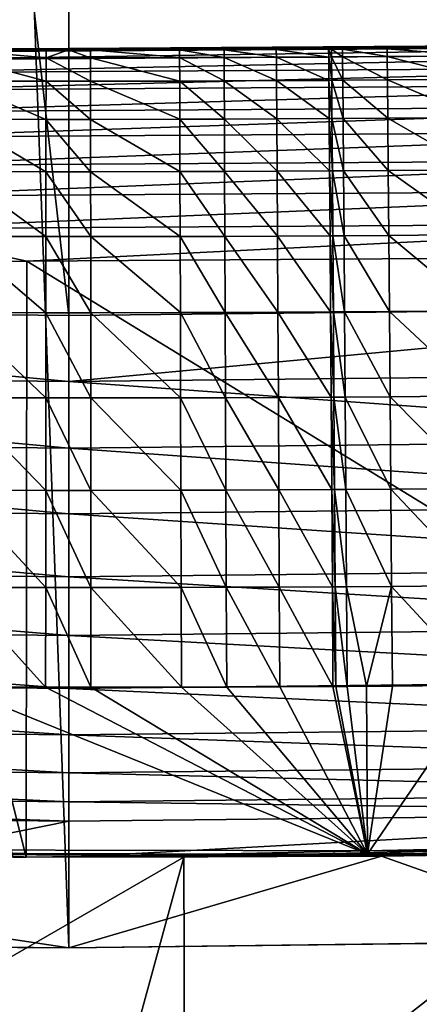
# Model space of a CAD drawing. Extents: x 0 to 800, y 0 to 864.
# Drawn here: x 399 to 408, y 480 to 503 of the extents above; entities that cross this region are included whole.
import ezdxf

# ---------------------------------------------------------------- set-up
doc = ezdxf.new("R2010")
doc.units = 0
doc.header["$MEASUREMENT"] = 0

msp = doc.modelspace()

# ---------------------------------------------------------------- linework, layer by layer
for points in [[(400, 860.692078, 94.919235), (400, 481.597565, 177.514847), (385.955261, 860.613892, 95.036057)], [(400, 481.597565, 177.514847), (400, 860.692078, 94.919235), (413.018402, 481.750793, 177.625626)], [(413.018402, 481.750793, 177.625626), (400, 860.692078, 94.919235), (420.857666, 860.5177, 95.179764)], [(385.955261, 860.613892, 95.036057), (400, 481.597565, 177.514847), (387.896881, 481.676483, 177.57193)], [(366.689209, 484.334137, 187.719879), (400, 673.274841, 145.987564), (362.182922, 673.426697, 146.68483)], [(362.506866, 673.424133, 146.672928), (400, 673.274841, 145.987564), (395.845673, 483.73587, 187.292404)], [(419.173096, 484.137604, 187.579575), (437.817108, 673.426697, 146.68483), (400, 673.274841, 145.987564)], [(433.682831, 484.347778, 187.729645), (400, 673.274841, 145.987564), (437.493103, 673.424133, 146.672928)], [(388.398132, 483.800171, 187.338333), (400, 673.274841, 145.987564), (366.689209, 484.334137, 187.719879)], [(388.398132, 483.800171, 187.338333), (400, 483.72641, 187.285629), (400, 673.274841, 145.987564)], [(395.845673, 483.73587, 187.292404), (400, 673.274841, 145.987564), (400, 483.72641, 187.285629)], [(419.173096, 484.137604, 187.579575), (400, 673.274841, 145.987564), (400, 483.72641, 187.285629)], [(412.159546, 483.807434, 187.343521), (400, 483.72641, 187.285629), (400, 673.274841, 145.987564)], [(412.159546, 483.807434, 187.343521), (400, 673.274841, 145.987564), (433.682831, 484.347778, 187.729645)], [(400, 496.477509, 198.835907), (386.768463, 612.762817, 173.590851), (381.190674, 496.681061, 198.977737)], [(400, 496.477509, 198.835907), (400, 612.743896, 173.504227), (386.768463, 612.762817, 173.590851)], [(418.809357, 496.67868, 198.976105), (418.808807, 612.791687, 173.72345), (400, 612.743896, 173.504227)], [(418.809357, 496.67868, 198.976105), (400, 612.743896, 173.504227), (400, 496.477509, 198.835907)], [(399.990326, 502.764587, 201.545929), (409.586761, 502.773224, 584.781982), (416.782532, 502.869781, 201.631424)], [(399.990326, 502.764587, 201.545929), (416.782532, 502.869781, 201.631424), (416.794403, 502.80838, 200.849319)], [(395.514008, 502.491882, 199.978104), (395.517639, 502.675049, 200.741013), (416.794403, 502.80838, 200.849319)], [(395.514008, 502.491882, 199.978104), (416.794403, 502.80838, 200.849319), (416.808044, 502.625458, 200.086487)], [(395.517639, 502.675049, 200.741013), (399.990326, 502.764587, 201.545929), (416.794403, 502.80838, 200.849319)], [(395.517639, 502.675049, 200.741013), (395.520844, 502.736572, 201.523163), (399.990326, 502.764587, 201.545929)], [(395.520844, 502.736572, 201.523163), (399.461548, 502.726563, 584.786743), (399.990326, 502.764587, 201.545929)], [(395.520844, 502.736572, 201.523163), (397.365417, 502.72995, 584.786438), (399.461548, 502.726563, 584.786743)], [(399.461304, 502.541901, 587.133301), (397.365417, 502.72995, 584.786438), (397.364288, 502.545227, 587.132935)], [(399.461304, 502.541901, 587.133301), (399.461548, 502.726563, 584.786743), (397.365417, 502.72995, 584.786438)], [(400.509827, 502.541901, 587.133301), (399.99057, 502.726563, 584.786743), (399.461304, 502.541901, 587.133301)], [(399.99057, 502.726563, 584.786743), (399.461548, 502.726563, 584.786743), (399.461304, 502.541901, 587.133301)], [(399.990326, 502.764587, 201.545929), (399.461548, 502.726563, 584.786743), (399.99057, 502.726563, 584.786743)], [(399.990326, 502.764587, 201.545929), (407.490723, 502.754974, 584.783875), (409.586761, 502.773224, 584.781982)], [(400.509613, 502.726563, 584.786743), (402.605774, 502.729889, 584.786438), (399.990326, 502.764587, 201.545929)], [(399.990326, 502.764587, 201.545929), (402.605774, 502.729889, 584.786438), (403.653839, 502.733215, 584.786133)], [(399.990326, 502.764587, 201.545929), (403.653839, 502.733215, 584.786133), (404.884521, 502.738586, 584.785583)], [(404.884521, 502.738586, 584.785583), (406.115204, 502.745453, 584.784851), (399.990326, 502.764587, 201.545929)], [(399.990326, 502.764587, 201.545929), (406.115204, 502.745453, 584.784851), (406.180695, 502.74588, 584.78479)], [(399.990326, 502.764587, 201.545929), (406.180695, 502.74588, 584.78479), (406.442688, 502.747528, 584.784607)], [(406.442688, 502.747528, 584.784607), (407.490723, 502.754974, 584.783875), (399.990326, 502.764587, 201.545929)], [(399.990326, 502.764587, 201.545929), (399.99057, 502.726563, 584.786743), (400.509613, 502.726563, 584.786743)], [(400.509827, 502.541901, 587.133301), (400.509613, 502.726563, 584.786743), (399.99057, 502.726563, 584.786743)], [(402.606873, 502.545166, 587.132935), (402.605774, 502.729889, 584.786438), (400.509613, 502.726563, 584.786743)], [(402.606873, 502.545166, 587.132935), (400.509613, 502.726563, 584.786743), (400.509827, 502.541901, 587.133301)], [(403.655396, 502.548584, 587.132629), (403.653839, 502.733215, 584.786133), (402.605774, 502.729889, 584.786438)], [(403.655396, 502.548584, 587.132629), (402.605774, 502.729889, 584.786438), (402.606873, 502.545166, 587.132935)], [(404.886597, 502.553894, 587.13208), (404.884521, 502.738586, 584.785583), (403.653839, 502.733215, 584.786133)], [(404.886597, 502.553894, 587.13208), (403.653839, 502.733215, 584.786133), (403.655396, 502.548584, 587.132629)], [(406.117828, 502.560791, 587.131409), (406.115204, 502.745453, 584.784851), (404.884521, 502.738586, 584.785583)], [(406.117828, 502.560791, 587.131409), (404.884521, 502.738586, 584.785583), (404.886597, 502.553894, 587.13208)], [(406.18335, 502.561218, 587.131348), (406.180695, 502.74588, 584.78479), (406.115204, 502.745453, 584.784851)], [(406.18335, 502.561218, 587.131348), (406.115204, 502.745453, 584.784851), (406.117828, 502.560791, 587.131409)], [(406.445465, 502.562866, 587.131165), (406.442688, 502.747528, 584.784607), (406.180695, 502.74588, 584.78479)], [(406.445465, 502.562866, 587.131165), (406.180695, 502.74588, 584.78479), (406.18335, 502.561218, 587.131348)], [(407.493958, 502.570343, 587.130371), (407.490723, 502.754974, 584.783875), (406.442688, 502.747528, 584.784607)], [(407.493958, 502.570343, 587.130371), (406.442688, 502.747528, 584.784607), (406.445465, 502.562866, 587.131165)], [(409.590912, 502.588562, 587.12854), (409.586761, 502.773224, 584.781982), (407.490723, 502.754974, 584.783875)], [(409.590912, 502.588562, 587.12854), (407.490723, 502.754974, 584.783875), (407.493958, 502.570343, 587.130371)], [(395.509949, 502.19165, 199.253235), (395.514008, 502.491882, 199.978104), (416.808044, 502.625458, 200.086487)], [(395.509949, 502.19165, 199.253235), (416.808044, 502.625458, 200.086487), (416.823181, 502.325409, 199.361694)], [(399.460876, 501.992401, 589.422058), (397.364288, 502.545227, 587.132935), (397.362213, 501.995789, 589.421692)], [(399.460876, 501.992401, 589.422058), (399.461304, 502.541901, 587.133301), (397.364288, 502.545227, 587.132935)], [(400.510254, 501.992401, 589.422058), (399.461304, 502.541901, 587.133301), (399.460876, 501.992401, 589.422058)], [(400.510254, 501.992401, 589.422058), (400.509827, 502.541901, 587.133301), (399.461304, 502.541901, 587.133301)], [(402.608948, 501.995728, 589.421692), (402.606873, 502.545166, 587.132935), (400.509827, 502.541901, 587.133301)], [(402.608948, 501.995728, 589.421692), (400.509827, 502.541901, 587.133301), (400.510254, 501.992401, 589.422058)], [(403.658295, 501.999084, 589.421387), (403.655396, 502.548584, 587.132629), (402.606873, 502.545166, 587.132935)], [(403.658295, 501.999084, 589.421387), (402.606873, 502.545166, 587.132935), (402.608948, 501.995728, 589.421692)], [(404.890503, 502.004456, 589.420776), (404.886597, 502.553894, 587.13208), (403.655396, 502.548584, 587.132629)], [(404.890503, 502.004456, 589.420776), (403.655396, 502.548584, 587.132629), (403.658295, 501.999084, 589.421387)], [(406.122681, 502.011353, 589.420105), (406.117828, 502.560791, 587.131409), (404.886597, 502.553894, 587.13208)], [(406.122681, 502.011353, 589.420105), (404.886597, 502.553894, 587.13208), (404.890503, 502.004456, 589.420776)], [(406.188293, 502.01178, 589.420105), (406.18335, 502.561218, 587.131348), (406.117828, 502.560791, 587.131409)], [(406.188293, 502.01178, 589.420105), (406.117828, 502.560791, 587.131409), (406.122681, 502.011353, 589.420105)], [(406.450592, 502.013458, 589.419861), (406.445465, 502.562866, 587.131165), (406.18335, 502.561218, 587.131348)], [(406.450592, 502.013458, 589.419861), (406.18335, 502.561218, 587.131348), (406.188293, 502.01178, 589.420105)], [(407.499939, 502.020905, 589.419128), (407.493958, 502.570343, 587.130371), (406.445465, 502.562866, 587.131165)], [(407.499939, 502.020905, 589.419128), (406.445465, 502.562866, 587.131165), (406.450592, 502.013458, 589.419861)], [(409.598541, 502.039124, 589.417236), (409.590912, 502.588562, 587.12854), (407.493958, 502.570343, 587.130371)], [(409.598541, 502.039124, 589.417236), (407.493958, 502.570343, 587.130371), (407.499939, 502.020905, 589.419128)], [(395.505615, 501.781769, 198.584274), (395.509949, 502.19165, 199.253235), (416.823181, 502.325409, 199.361694)], [(395.505615, 501.781769, 198.584274), (416.823181, 502.325409, 199.361694), (416.839417, 501.91568, 198.69278)], [(399.460266, 501.091644, 591.59668), (397.362213, 501.995789, 589.421692), (397.359192, 501.095062, 591.596313)], [(399.460266, 501.091644, 591.59668), (399.460876, 501.992401, 589.422058), (397.362213, 501.995789, 589.421692)], [(400.510803, 501.091644, 591.59668), (399.460876, 501.992401, 589.422058), (399.460266, 501.091644, 591.59668)], [(400.510803, 501.091644, 591.59668), (400.510254, 501.992401, 589.422058), (399.460876, 501.992401, 589.422058)], [(402.611938, 501.095001, 591.596313), (402.608948, 501.995728, 589.421692), (400.510254, 501.992401, 589.422058)], [(402.611938, 501.095001, 591.596313), (400.510254, 501.992401, 589.422058), (400.510803, 501.091644, 591.59668)], [(403.662476, 501.098328, 591.595947), (403.658295, 501.999084, 589.421387), (402.608948, 501.995728, 589.421692)], [(403.662476, 501.098328, 591.595947), (402.608948, 501.995728, 589.421692), (402.611938, 501.095001, 591.596313)], [(404.896088, 501.103699, 591.595398), (404.890503, 502.004456, 589.420776), (403.658295, 501.999084, 589.421387)], [(404.896088, 501.103699, 591.595398), (403.658295, 501.999084, 589.421387), (403.662476, 501.098328, 591.595947)], [(406.1297, 501.110626, 591.594727), (406.122681, 502.011353, 589.420105), (404.890503, 502.004456, 589.420776)], [(406.1297, 501.110626, 591.594727), (404.890503, 502.004456, 589.420776), (404.896088, 501.103699, 591.595398)], [(406.195343, 501.111023, 591.594666), (406.188293, 502.01178, 589.420105), (406.122681, 502.011353, 589.420105)], [(406.195343, 501.111023, 591.594666), (406.122681, 502.011353, 589.420105), (406.1297, 501.110626, 591.594727)], [(406.457947, 501.112701, 591.594482), (406.450592, 502.013458, 589.419861), (406.188293, 502.01178, 589.420105)], [(406.457947, 501.112701, 591.594482), (406.188293, 502.01178, 589.420105), (406.195343, 501.111023, 591.594666)], [(407.508484, 501.120148, 591.59375), (407.499939, 502.020905, 589.419128), (406.450592, 502.013458, 589.419861)], [(407.508484, 501.120148, 591.59375), (406.450592, 502.013458, 589.419861), (406.457947, 501.112701, 591.594482)], [(409.609467, 501.138458, 591.591858), (409.598541, 502.039124, 589.417236), (407.499939, 502.020905, 589.419128)], [(409.609467, 501.138458, 591.591858), (407.499939, 502.020905, 589.419128), (407.508484, 501.120148, 591.59375)], [(395.501068, 501.272217, 197.987656), (395.505615, 501.781769, 198.584274), (416.839417, 501.91568, 198.69278)], [(395.501068, 501.272217, 197.987656), (416.839417, 501.91568, 198.69278), (416.856354, 501.406372, 198.096237)], [(395.49649, 500.675629, 197.478119), (395.501068, 501.272217, 197.987656), (416.856354, 501.406372, 198.096237)], [(395.49649, 500.675629, 197.478119), (416.856354, 501.406372, 198.096237), (416.873566, 500.809967, 197.586731)], [(399.459473, 499.861816, 593.603577), (397.359192, 501.095062, 591.596313), (397.355347, 499.865173, 593.60321)], [(399.459473, 499.861816, 593.603577), (399.460266, 501.091644, 591.59668), (397.359192, 501.095062, 591.596313)], [(400.511566, 499.861786, 593.603577), (399.460266, 501.091644, 591.59668), (399.459473, 499.861816, 593.603577)], [(400.511566, 499.861786, 593.603577), (400.510803, 501.091644, 591.59668), (399.460266, 501.091644, 591.59668)], [(402.615723, 499.865143, 593.603271), (402.611938, 501.095001, 591.596313), (400.510803, 501.091644, 591.59668)], [(402.615723, 499.865143, 593.603271), (400.510803, 501.091644, 591.59668), (400.511566, 499.861786, 593.603577)], [(403.667816, 499.868469, 593.602905), (403.662476, 501.098328, 591.595947), (402.611938, 501.095001, 591.596313)], [(403.667816, 499.868469, 593.602905), (402.611938, 501.095001, 591.596313), (402.615723, 499.865143, 593.603271)], [(404.903198, 499.873871, 593.602295), (404.896088, 501.103699, 591.595398), (403.662476, 501.098328, 591.595947)], [(404.903198, 499.873871, 593.602295), (403.662476, 501.098328, 591.595947), (403.667816, 499.868469, 593.602905)], [(406.138611, 499.880798, 593.601563), (406.1297, 501.110626, 591.594727), (404.896088, 501.103699, 591.595398)], [(406.138611, 499.880798, 593.601563), (404.896088, 501.103699, 591.595398), (404.903198, 499.873871, 593.602295)], [(406.204346, 499.881195, 593.601563), (406.195343, 501.111023, 591.594666), (406.1297, 501.110626, 591.594727)], [(406.204346, 499.881195, 593.601563), (406.1297, 501.110626, 591.594727), (406.138611, 499.880798, 593.601563)], [(406.467377, 499.882874, 593.601379), (406.457947, 501.112701, 591.594482), (406.195343, 501.111023, 591.594666)], [(406.467377, 499.882874, 593.601379), (406.195343, 501.111023, 591.594666), (406.204346, 499.881195, 593.601563)], [(407.519409, 499.89035, 593.600647), (407.508484, 501.120148, 591.59375), (406.457947, 501.112701, 591.594482)], [(407.519409, 499.89035, 593.600647), (406.457947, 501.112701, 591.594482), (406.467377, 499.882874, 593.601379)], [(409.623474, 499.908661, 593.598694), (409.609467, 501.138458, 591.591858), (407.508484, 501.120148, 591.59375)], [(409.623474, 499.908661, 593.598694), (407.508484, 501.120148, 591.59375), (407.519409, 499.89035, 593.600647)], [(395.491913, 500.006683, 197.068176), (395.49649, 500.675629, 197.478119), (416.873566, 500.809967, 197.586731)], [(395.491913, 500.006683, 197.068176), (416.873566, 500.809967, 197.586731), (416.890686, 500.141205, 197.176834)], [(395.487518, 499.281769, 196.767929), (395.491913, 500.006683, 197.068176), (416.890686, 500.141205, 197.176834)], [(395.487518, 499.281769, 196.767929), (416.890686, 500.141205, 197.176834), (416.907196, 499.416473, 196.876602)], [(399.458557, 498.33316, 595.393433), (397.355347, 499.865173, 593.60321), (397.350769, 498.336517, 595.393066)], [(399.458557, 498.33316, 595.393433), (399.459473, 499.861816, 593.603577), (397.355347, 499.865173, 593.60321)], [(400.512451, 498.33313, 595.393433), (399.459473, 499.861816, 593.603577), (399.458557, 498.33316, 595.393433)], [(400.512451, 498.33313, 595.393433), (400.511566, 499.861786, 593.603577), (399.459473, 499.861816, 593.603577)], [(402.6203, 498.336487, 595.393066), (402.615723, 499.865143, 593.603271), (400.511566, 499.861786, 593.603577)], [(402.6203, 498.336487, 595.393066), (400.511566, 499.861786, 593.603577), (400.512451, 498.33313, 595.393433)], [(403.674194, 498.339874, 595.3927), (403.667816, 499.868469, 593.602905), (402.615723, 499.865143, 593.603271)], [(403.674194, 498.339874, 595.3927), (402.615723, 499.865143, 593.603271), (402.6203, 498.336487, 595.393066)], [(404.911713, 498.345215, 595.392151), (404.903198, 499.873871, 593.602295), (403.667816, 499.868469, 593.602905)], [(404.911713, 498.345215, 595.392151), (403.667816, 499.868469, 593.602905), (403.674194, 498.339874, 595.3927)], [(406.149231, 498.352173, 595.391479), (406.138611, 499.880798, 593.601563), (404.903198, 499.873871, 593.602295)], [(406.149231, 498.352173, 595.391479), (404.903198, 499.873871, 593.602295), (404.911713, 498.345215, 595.392151)], [(406.215118, 498.3526, 595.391418), (406.204346, 499.881195, 593.601563), (406.138611, 499.880798, 593.601563)], [(406.215118, 498.3526, 595.391418), (406.138611, 499.880798, 593.601563), (406.149231, 498.352173, 595.391479)], [(406.478577, 498.354279, 595.391235), (406.467377, 499.882874, 593.601379), (406.204346, 499.881195, 593.601563)], [(406.478577, 498.354279, 595.391235), (406.204346, 499.881195, 593.601563), (406.215118, 498.3526, 595.391418)], [(407.53244, 498.361755, 595.390442), (407.519409, 499.89035, 593.600647), (406.467377, 499.882874, 593.601379)], [(407.53244, 498.361755, 595.390442), (406.467377, 499.882874, 593.601379), (406.478577, 498.354279, 595.391235)], [(409.640137, 498.380096, 595.388611), (409.623474, 499.908661, 593.598694), (407.519409, 499.89035, 593.600647)], [(409.640137, 498.380096, 595.388611), (407.519409, 499.89035, 593.600647), (407.53244, 498.361755, 595.390442)], [(395.483368, 498.51889, 196.584763), (395.487518, 499.281769, 196.767929), (416.907196, 499.416473, 196.876602)], [(395.483368, 498.51889, 196.584763), (416.907196, 499.416473, 196.876602), (416.92276, 498.653717, 196.693451)], [(395.483368, 498.51889, 196.584763), (399.011139, 497.758911, 196.541107), (395.479553, 497.736725, 196.523209)], [(416.92276, 498.653717, 196.693451), (399.011139, 497.758911, 196.541107), (395.483368, 498.51889, 196.584763)], [(416.92276, 498.653717, 196.693451), (416.936951, 497.871674, 196.631897), (399.011139, 497.758911, 196.541107)], [(399.45752, 496.543304, 596.922058), (397.350769, 498.336517, 595.393066), (397.345581, 496.546722, 596.921692)], [(399.45752, 496.543304, 596.922058), (399.458557, 498.33316, 595.393433), (397.350769, 498.336517, 595.393066)], [(400.513458, 496.543304, 596.922058), (399.458557, 498.33316, 595.393433), (399.45752, 496.543304, 596.922058)], [(400.513458, 496.543304, 596.922058), (400.512451, 498.33313, 595.393433), (399.458557, 498.33316, 595.393433)], [(402.625427, 496.546692, 596.921692), (402.6203, 498.336487, 595.393066), (400.512451, 498.33313, 595.393433)], [(402.625427, 496.546692, 596.921692), (400.512451, 498.33313, 595.393433), (400.513458, 496.543304, 596.922058)], [(403.681427, 496.550049, 596.921326), (403.674194, 498.339874, 595.3927), (402.6203, 498.336487, 595.393066)], [(403.681427, 496.550049, 596.921326), (402.6203, 498.336487, 595.393066), (402.625427, 496.546692, 596.921692)], [(404.921387, 496.55545, 596.920776), (404.911713, 498.345215, 595.392151), (403.674194, 498.339874, 595.3927)], [(404.921387, 496.55545, 596.920776), (403.674194, 498.339874, 595.3927), (403.681427, 496.550049, 596.921326)], [(406.161377, 496.562378, 596.920044), (406.149231, 498.352173, 595.391479), (404.911713, 498.345215, 595.392151)], [(406.161377, 496.562378, 596.920044), (404.911713, 498.345215, 595.392151), (404.921387, 496.55545, 596.920776)], [(406.227356, 496.562805, 596.920044), (406.215118, 498.3526, 595.391418), (406.149231, 498.352173, 595.391479)], [(406.227356, 496.562805, 596.920044), (406.149231, 498.352173, 595.391479), (406.161377, 496.562378, 596.920044)], [(406.491333, 496.564514, 596.919922), (406.478577, 498.354279, 595.391235), (406.215118, 498.3526, 595.391418)], [(406.491333, 496.564514, 596.919922), (406.215118, 498.3526, 595.391418), (406.227356, 496.562805, 596.920044)], [(407.547272, 496.571991, 596.919128), (407.53244, 498.361755, 595.390442), (406.478577, 498.354279, 595.391235)], [(407.547272, 496.571991, 596.919128), (406.478577, 498.354279, 595.391235), (406.491333, 496.564514, 596.919922)], [(409.659119, 496.590363, 596.917236), (409.640137, 498.380096, 595.388611), (407.53244, 498.361755, 595.390442)], [(409.659119, 496.590363, 596.917236), (407.53244, 498.361755, 595.390442), (407.547272, 496.571991, 596.919128)], [(416.936951, 497.871674, 196.631897), (421.567963, 483.958618, 196.699997), (399.011139, 497.758911, 196.541107)], [(399.011139, 497.758911, 196.541107), (398.99707, 483.730408, 196.518066), (395.479553, 497.736725, 196.523209)], [(395.479553, 497.736725, 196.523209), (398.99707, 483.730408, 196.518066), (398.68454, 483.727234, 196.515549)], [(399.011139, 497.758911, 196.541107), (421.567963, 483.958618, 196.699997), (398.99707, 483.730408, 196.518066)], [(400, 494.922821, 199.04863), (381.190674, 496.681061, 198.977737), (380.863647, 495.129944, 199.193207)], [(400, 496.477509, 198.835907), (381.190674, 496.681061, 198.977737), (400, 494.922821, 199.04863)], [(418.809357, 496.67868, 198.976105), (400, 496.477509, 198.835907), (400, 494.922821, 199.04863)], [(418.913757, 495.125153, 199.18985), (418.809357, 496.67868, 198.976105), (400, 494.922821, 199.04863)], [(399.45636, 494.536407, 598.151855), (397.345581, 496.546722, 596.921692), (397.339844, 494.539795, 598.15155)], [(399.45636, 494.536407, 598.151855), (399.45752, 496.543304, 596.922058), (397.345581, 496.546722, 596.921692)], [(400.514587, 494.536407, 598.151917), (399.45752, 496.543304, 596.922058), (399.45636, 494.536407, 598.151855)], [(400.514587, 494.536407, 598.151917), (400.513458, 496.543304, 596.922058), (399.45752, 496.543304, 596.922058)], [(402.631104, 494.539764, 598.15155), (402.625427, 496.546692, 596.921692), (400.513458, 496.543304, 596.922058)], [(402.631104, 494.539764, 598.15155), (400.513458, 496.543304, 596.922058), (400.514587, 494.536407, 598.151917)], [(403.689362, 494.543121, 598.151184), (403.681427, 496.550049, 596.921326), (402.625427, 496.546692, 596.921692)], [(403.689362, 494.543121, 598.151184), (402.625427, 496.546692, 596.921692), (402.631104, 494.539764, 598.15155)], [(404.932007, 494.548553, 598.150635), (404.921387, 496.55545, 596.920776), (403.681427, 496.550049, 596.921326)], [(404.932007, 494.548553, 598.150635), (403.681427, 496.550049, 596.921326), (403.689362, 494.543121, 598.151184)], [(406.174622, 494.555511, 598.149902), (406.161377, 496.562378, 596.920044), (404.921387, 496.55545, 596.920776)], [(406.174622, 494.555511, 598.149902), (404.921387, 496.55545, 596.920776), (404.932007, 494.548553, 598.150635)], [(406.240753, 494.555908, 598.149902), (406.227356, 496.562805, 596.920044), (406.161377, 496.562378, 596.920044)], [(406.240753, 494.555908, 598.149902), (406.161377, 496.562378, 596.920044), (406.174622, 494.555511, 598.149902)], [(406.50531, 494.557617, 598.149719), (406.491333, 496.564514, 596.919922), (406.227356, 496.562805, 596.920044)], [(406.50531, 494.557617, 598.149719), (406.227356, 496.562805, 596.920044), (406.240753, 494.555908, 598.149902)], [(407.563538, 494.565125, 598.148926), (407.547272, 496.571991, 596.919128), (406.491333, 496.564514, 596.919922)], [(407.563538, 494.565125, 598.148926), (406.491333, 496.564514, 596.919922), (406.50531, 494.557617, 598.149719)], [(409.679932, 494.583557, 598.147034), (409.659119, 496.590363, 596.917236), (407.547272, 496.571991, 596.919128)], [(409.679932, 494.583557, 598.147034), (407.547272, 496.571991, 596.919128), (407.563538, 494.565125, 598.148926)], [(380.863647, 495.129944, 199.193207), (380.829498, 493.561462, 199.160629), (400, 493.354004, 199.015533)], [(380.863647, 495.129944, 199.193207), (400, 493.354004, 199.015533), (400, 494.922821, 199.04863)], [(418.913757, 495.125153, 199.18985), (400, 494.922821, 199.04863), (418.94751, 493.556671, 199.157272)], [(418.94751, 493.556671, 199.157272), (400, 494.922821, 199.04863), (400, 493.354004, 199.015533)], [(399.455139, 492.361786, 599.052673), (397.339844, 494.539795, 598.15155), (397.333801, 492.365204, 599.052307)], [(399.455139, 492.361786, 599.052673), (399.45636, 494.536407, 598.151855), (397.339844, 494.539795, 598.15155)], [(400.515808, 492.361786, 599.052673), (399.45636, 494.536407, 598.151855), (399.455139, 492.361786, 599.052673)], [(400.515808, 492.361786, 599.052673), (400.514587, 494.536407, 598.151917), (399.45636, 494.536407, 598.151855)], [(402.637115, 492.365143, 599.052307), (402.631104, 494.539764, 598.15155), (400.514587, 494.536407, 598.151917)], [(402.637115, 492.365143, 599.052307), (400.514587, 494.536407, 598.151917), (400.515808, 492.361786, 599.052673)], [(403.697784, 492.368561, 599.051941), (403.689362, 494.543121, 598.151184), (402.631104, 494.539764, 598.15155)], [(403.697784, 492.368561, 599.051941), (402.631104, 494.539764, 598.15155), (402.637115, 492.365143, 599.052307)], [(404.943268, 492.373962, 599.051392), (404.932007, 494.548553, 598.150635), (403.689362, 494.543121, 598.151184)], [(404.943268, 492.373962, 599.051392), (403.689362, 494.543121, 598.151184), (403.697784, 492.368561, 599.051941)], [(406.188721, 492.380951, 599.05072), (406.174622, 494.555511, 598.149902), (404.932007, 494.548553, 598.150635)], [(406.188721, 492.380951, 599.05072), (404.932007, 494.548553, 598.150635), (404.943268, 492.373962, 599.051392)], [(406.255005, 492.381378, 599.050659), (406.240753, 494.555908, 598.149902), (406.174622, 494.555511, 598.149902)], [(406.255005, 492.381378, 599.050659), (406.174622, 494.555511, 598.149902), (406.188721, 492.380951, 599.05072)], [(406.520203, 492.383057, 599.050476), (406.50531, 494.557617, 598.149719), (406.240753, 494.555908, 598.149902)], [(406.520203, 492.383057, 599.050476), (406.240753, 494.555908, 598.149902), (406.255005, 492.381378, 599.050659)], [(407.58078, 492.390594, 599.049683), (407.563538, 494.565125, 598.148926), (406.50531, 494.557617, 598.149719)], [(407.58078, 492.390594, 599.049683), (406.50531, 494.557617, 598.149719), (406.520203, 492.383057, 599.050476)], [(409.702026, 492.409088, 599.047791), (409.679932, 494.583557, 598.147034), (407.563538, 494.565125, 598.148926)], [(409.702026, 492.409088, 599.047791), (407.563538, 494.565125, 598.148926), (407.58078, 492.390594, 599.049683)], [(380.829498, 493.561462, 199.160629), (380.792175, 492.017487, 198.883072), (400, 491.809662, 198.737411)], [(380.829498, 493.561462, 199.160629), (400, 491.809662, 198.737411), (400, 493.354004, 199.015533)], [(418.94751, 493.556671, 199.157272), (400, 493.354004, 199.015533), (418.984406, 492.012665, 198.8797)], [(418.984406, 492.012665, 198.8797), (400, 493.354004, 199.015533), (400, 491.809662, 198.737411)], [(399.453857, 490.073059, 599.602112), (397.333801, 492.365204, 599.052307), (397.327545, 490.076477, 599.601746)], [(399.453857, 490.073059, 599.602112), (399.455139, 492.361786, 599.052673), (397.333801, 492.365204, 599.052307)], [(400.517029, 490.073059, 599.602112), (399.455139, 492.361786, 599.052673), (399.453857, 490.073059, 599.602112)], [(400.517029, 490.073059, 599.602112), (400.515808, 492.361786, 599.052673), (399.455139, 492.361786, 599.052673)], [(402.643341, 490.076416, 599.601746), (402.637115, 492.365143, 599.052307), (400.515808, 492.361786, 599.052673)], [(402.643341, 490.076416, 599.601746), (400.515808, 492.361786, 599.052673), (400.517029, 490.073059, 599.602112)], [(403.706482, 490.079834, 599.601379), (403.697784, 492.368561, 599.051941), (402.637115, 492.365143, 599.052307)], [(403.706482, 490.079834, 599.601379), (402.637115, 492.365143, 599.052307), (402.643341, 490.076416, 599.601746)], [(404.954895, 490.085266, 599.60083), (404.943268, 492.373962, 599.051392), (403.697784, 492.368561, 599.051941)], [(404.954895, 490.085266, 599.60083), (403.697784, 492.368561, 599.051941), (403.706482, 490.079834, 599.601379)], [(406.203339, 490.092285, 599.60022), (406.188721, 492.380951, 599.05072), (404.943268, 492.373962, 599.051392)], [(406.203339, 490.092285, 599.60022), (404.943268, 492.373962, 599.051392), (404.954895, 490.085266, 599.60083)], [(406.269745, 490.092682, 599.600159), (406.255005, 492.381378, 599.050659), (406.188721, 492.380951, 599.05072)], [(406.269745, 490.092682, 599.600159), (406.188721, 492.380951, 599.05072), (406.203339, 490.092285, 599.60022)], [(406.535553, 490.094391, 599.599976), (406.520203, 492.383057, 599.050476), (406.255005, 492.381378, 599.050659)], [(406.535553, 490.094391, 599.599976), (406.255005, 492.381378, 599.050659), (406.269745, 490.092682, 599.600159)], [(407.598663, 490.101929, 599.599182), (407.58078, 492.390594, 599.049683), (406.520203, 492.383057, 599.050476)], [(407.598663, 490.101929, 599.599182), (406.520203, 492.383057, 599.050476), (406.535553, 490.094391, 599.599976)], [(409.724915, 490.120453, 599.59729), (409.702026, 492.409088, 599.047791), (407.58078, 492.390594, 599.049683)], [(409.724915, 490.120453, 599.59729), (407.58078, 492.390594, 599.049683), (407.598663, 490.101929, 599.599182)], [(380.792175, 492.017487, 198.883072), (380.752594, 490.536011, 198.36734), (400, 490.32782, 198.22113)], [(380.792175, 492.017487, 198.883072), (400, 490.32782, 198.22113), (400, 491.809662, 198.737411)], [(418.984406, 492.012665, 198.8797), (400, 491.809662, 198.737411), (419.023529, 490.531189, 198.363953)], [(419.023529, 490.531189, 198.363953), (400, 491.809662, 198.737411), (400, 490.32782, 198.22113)], [(400, 488.945038, 197.479416), (380.752594, 490.536011, 198.36734), (380.711731, 489.153503, 197.626175)], [(400, 488.945038, 197.479416), (400, 490.32782, 198.22113), (380.752594, 490.536011, 198.36734)], [(419.023529, 490.531189, 198.363953), (400, 490.32782, 198.22113), (419.063934, 489.148682, 197.622772)], [(419.063934, 489.148682, 197.622772), (400, 490.32782, 198.22113), (400, 488.945038, 197.479416)], [(407.598663, 490.101929, 599.599182), (409.747986, 487.774048, 599.781982), (409.724915, 490.120453, 599.59729)], [(397.327545, 490.076477, 599.601746), (397.321198, 487.72998, 599.786377), (399.452576, 487.726532, 599.786743)], [(397.327545, 490.076477, 599.601746), (399.452576, 487.726532, 599.786743), (399.453857, 490.073059, 599.602112)], [(399.453857, 490.073059, 599.602112), (399.452576, 487.726532, 599.786743), (400.51828, 487.726532, 599.786743)], [(399.453857, 490.073059, 599.602112), (400.51828, 487.726532, 599.786743), (400.517029, 490.073059, 599.602112)], [(400.517029, 490.073059, 599.602112), (402.649597, 487.72995, 599.786438), (402.643341, 490.076416, 599.601746)], [(400.517029, 490.073059, 599.602112), (400.51828, 487.726532, 599.786743), (402.649597, 487.72995, 599.786438)], [(402.643341, 490.076416, 599.601746), (403.715302, 487.733337, 599.786133), (403.706482, 490.079834, 599.601379)], [(402.643341, 490.076416, 599.601746), (402.649597, 487.72995, 599.786438), (403.715302, 487.733337, 599.786133)], [(403.706482, 490.079834, 599.601379), (404.966675, 487.7388, 599.785583), (404.954895, 490.085266, 599.60083)], [(403.706482, 490.079834, 599.601379), (403.715302, 487.733337, 599.786133), (404.966675, 487.7388, 599.785583)], [(404.954895, 490.085266, 599.60083), (406.218048, 487.745789, 599.784851), (406.203339, 490.092285, 599.60022)], [(404.954895, 490.085266, 599.60083), (404.966675, 487.7388, 599.785583), (406.218048, 487.745789, 599.784851)], [(406.203339, 490.092285, 599.60022), (406.284668, 487.746216, 599.78479), (406.269745, 490.092682, 599.600159)], [(406.203339, 490.092285, 599.60022), (406.218048, 487.745789, 599.784851), (406.284668, 487.746216, 599.78479)], [(406.269745, 490.092682, 599.600159), (406.551056, 487.747925, 599.784607), (406.535553, 490.094391, 599.599976)], [(406.269745, 490.092682, 599.600159), (406.284668, 487.746216, 599.78479), (406.551056, 487.747925, 599.784607)], [(406.535553, 490.094391, 599.599976), (407.006531, 487.75116, 599.784241), (407.598663, 490.101929, 599.599182)], [(406.535553, 490.094391, 599.599976), (406.551056, 487.747925, 599.784607), (407.006531, 487.75116, 599.784241)], [(407.598663, 490.101929, 599.599182), (407.006531, 487.75116, 599.784241), (407.616699, 487.755463, 599.783813)], [(407.598663, 490.101929, 599.599182), (407.616699, 487.755463, 599.783813), (409.747986, 487.774048, 599.781982)], [(400, 487.695282, 196.530487), (380.711731, 489.153503, 197.626175), (380.670563, 487.904022, 196.67778)], [(400, 487.695282, 196.530487), (400, 488.945038, 197.479416), (380.711731, 489.153503, 197.626175)], [(419.063934, 489.148682, 197.622772), (400, 488.945038, 197.479416), (419.104584, 487.89917, 196.674377)], [(419.104584, 487.89917, 196.674377), (400, 488.945038, 197.479416), (400, 487.695282, 196.530487)], [(380.630157, 486.818329, 195.545532), (400, 486.609344, 195.397766), (380.670563, 487.904022, 196.67778)], [(380.670563, 487.904022, 196.67778), (400, 486.609344, 195.397766), (400, 487.695282, 196.530487)], [(419.104584, 487.89917, 196.674377), (400, 487.695282, 196.530487), (419.144531, 486.813507, 195.54213)], [(407.034668, 483.797943, 599.779541), (397.321198, 487.72998, 599.786377), (385.692352, 483.828613, 599.776367)], [(407.034668, 483.797943, 599.779541), (399.452576, 487.726532, 599.786743), (397.321198, 487.72998, 599.786377)], [(400.51828, 487.726532, 599.786743), (399.452576, 487.726532, 599.786743), (407.034668, 483.797943, 599.779541)], [(419.144531, 486.813507, 195.54213), (400, 487.695282, 196.530487), (400, 486.609344, 195.397766)], [(407.034668, 483.797943, 599.779541), (402.649597, 487.72995, 599.786438), (400.51828, 487.726532, 599.786743)], [(407.034668, 483.797943, 599.779541), (403.715302, 487.733337, 599.786133), (402.649597, 487.72995, 599.786438)], [(404.966675, 487.7388, 599.785583), (403.715302, 487.733337, 599.786133), (407.034668, 483.797943, 599.779541)], [(407.034668, 483.797943, 599.779541), (406.218048, 487.745789, 599.784851), (404.966675, 487.7388, 599.785583)], [(407.034668, 483.797943, 599.779541), (406.284668, 487.746216, 599.78479), (406.218048, 487.745789, 599.784851)], [(406.551056, 487.747925, 599.784607), (406.284668, 487.746216, 599.78479), (407.034668, 483.797943, 599.779541)], [(407.034668, 483.797943, 599.779541), (407.006531, 487.75116, 599.784241), (406.551056, 487.747925, 599.784607)], [(407.034668, 483.797943, 599.779541), (407.616699, 487.755463, 599.783813), (407.006531, 487.75116, 599.784241)], [(411.428833, 483.791626, 599.780212), (409.747986, 487.774048, 599.781982), (407.034668, 483.797943, 599.779541)], [(407.034668, 483.797943, 599.779541), (409.747986, 487.774048, 599.781982), (407.616699, 487.755463, 599.783813)], [(380.591492, 485.923157, 194.257324), (400, 485.713989, 194.109085), (380.630157, 486.818329, 195.545532)], [(380.630157, 486.818329, 195.545532), (400, 485.713989, 194.109085), (400, 486.609344, 195.397766)], [(419.144531, 486.813507, 195.54213), (400, 486.609344, 195.397766), (419.182739, 485.918335, 194.253891)], [(419.182739, 485.918335, 194.253891), (400, 486.609344, 195.397766), (400, 485.713989, 194.109085)], [(380.555481, 485.24057, 192.844849), (400, 485.03125, 192.696228), (380.591492, 485.923157, 194.257324)], [(380.591492, 485.923157, 194.257324), (400, 485.03125, 192.696228), (400, 485.713989, 194.109085)], [(419.182739, 485.918335, 194.253891), (400, 485.713989, 194.109085), (419.218323, 485.235718, 192.841415)], [(419.218323, 485.235718, 192.841415), (400, 485.713989, 194.109085), (400, 485.03125, 192.696228)], [(380.523041, 484.787354, 191.342896), (400, 484.577911, 191.193939), (380.555481, 485.24057, 192.844849)], [(380.555481, 485.24057, 192.844849), (400, 484.577911, 191.193939), (400, 485.03125, 192.696228)], [(419.218323, 485.235718, 192.841415), (400, 485.03125, 192.696228), (419.250397, 484.782501, 191.339447)], [(419.250397, 484.782501, 191.339447), (400, 485.03125, 192.696228), (400, 484.577911, 191.193939)], [(380.523041, 484.787354, 191.342896), (395.845673, 483.73587, 187.292404), (400, 484.577911, 191.193939)], [(400, 484.577911, 191.193939), (395.845673, 483.73587, 187.292404), (400, 483.72641, 187.285629)], [(400, 484.577911, 191.193939), (400, 483.72641, 187.285629), (419.250397, 484.782501, 191.339447)], [(419.250397, 484.782501, 191.339447), (400, 483.72641, 187.285629), (412.159546, 483.807434, 187.343521)], [(402.709625, 483.730072, 599.786377), (377.30957, 484.224396, 599.73645), (385.528137, 473.829926, 599.776367)], [(402.709625, 483.730072, 599.786377), (395.255707, 483.901581, 177.651993), (377.30957, 484.224396, 599.73645)], [(400, 483.72641, 187.285629), (417.921387, 483.905396, 187.34584), (419.173096, 484.137604, 187.579575)], [(395.255707, 483.901581, 177.651993), (399.993378, 473.77417, 177.55191), (395.207794, 473.746063, 177.530136)], [(412.930267, 483.866028, 177.62413), (399.993378, 473.77417, 177.55191), (395.255707, 483.901581, 177.651993)], [(402.709625, 483.730072, 599.786377), (412.930267, 483.866028, 177.62413), (395.255707, 483.901581, 177.651993)], [(421.567963, 483.958618, 196.699997), (411.428833, 483.791626, 599.780212), (398.99707, 483.730408, 196.518066)], [(412.930267, 483.866028, 177.62413), (416.473236, 473.870941, 177.626846), (399.993378, 473.77417, 177.55191)], [(407.35733, 483.753448, 177.536026), (417.921387, 483.905396, 187.34584), (400, 483.72641, 187.285629)], [(402.709625, 483.730072, 599.786377), (402.736816, 473.802704, 599.779114), (412.925934, 483.981995, 599.760986)], [(412.925934, 483.981995, 599.760986), (412.930267, 483.866028, 177.62413), (402.709625, 483.730072, 599.786377)], [(412.925934, 483.981995, 599.760986), (402.736816, 473.802704, 599.779114), (411.272827, 473.789215, 599.780518)], [(412.99057, 483.857727, 177.617661), (417.921387, 483.905396, 187.34584), (407.35733, 483.753448, 177.536026)], [(413.018402, 481.750793, 177.625626), (412.99057, 483.857727, 177.617661), (407.35733, 483.753448, 177.536026)], [(407.35733, 483.753448, 177.536026), (400, 483.72641, 187.285629), (385.022003, 483.838409, 177.602631)], [(385.022003, 483.838409, 177.602631), (400, 483.72641, 187.285629), (386.299133, 483.820099, 187.317017)], [(400, 481.597565, 177.514847), (407.35733, 483.753448, 177.536026), (385.022003, 483.838409, 177.602631)], [(400, 481.597565, 177.514847), (385.022003, 483.838409, 177.602631), (387.896881, 481.676483, 177.57193)], [(385.528137, 473.829926, 599.776367), (399.993805, 473.807068, 599.778687), (402.709625, 483.730072, 599.786377)], [(398.68454, 483.727234, 196.515549), (407.034668, 483.797943, 599.779541), (385.692352, 483.828613, 599.776367)], [(388.398132, 483.800171, 187.338333), (386.299133, 483.820099, 187.317017), (400, 483.72641, 187.285629)], [(398.99707, 483.730408, 196.518066), (407.034668, 483.797943, 599.779541), (398.68454, 483.727234, 196.515549)], [(398.99707, 483.730408, 196.518066), (411.428833, 483.791626, 599.780212), (407.034668, 483.797943, 599.779541)], [(402.709625, 483.730072, 599.786377), (399.993805, 473.807068, 599.778687), (402.736816, 473.802704, 599.779114)], [(413.018402, 481.750793, 177.625626), (407.35733, 483.753448, 177.536026), (400, 481.597565, 177.514847)]]:
    msp.add_3dface(points)

doc.saveas('drawing.dxf')
